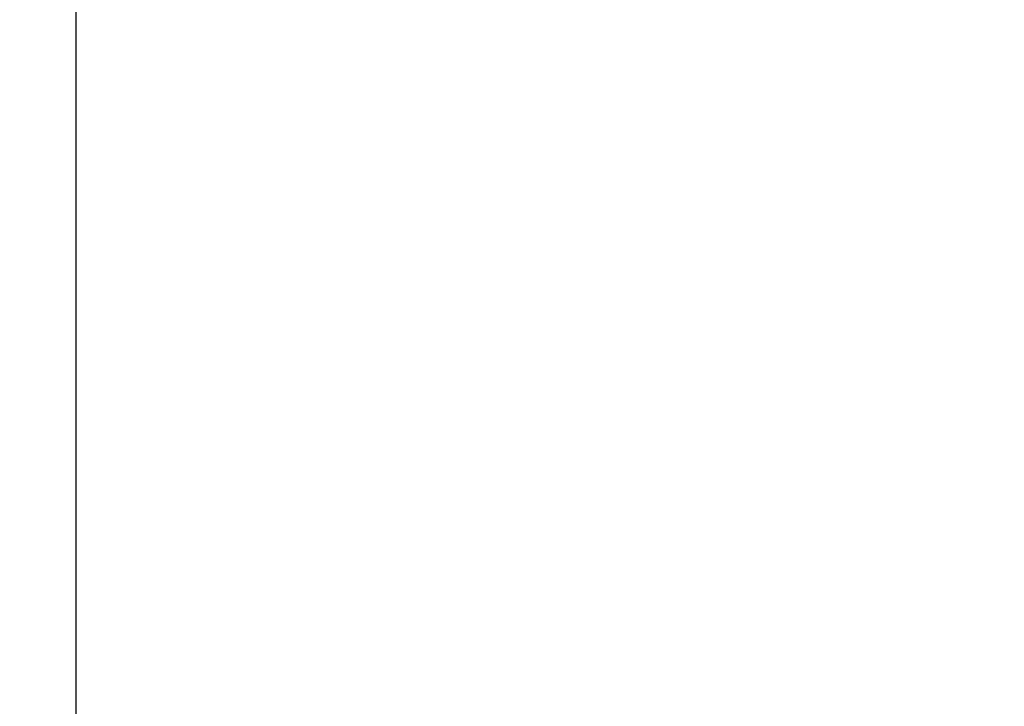
# Model space of a CAD drawing. Units: millimetres. Extents: x -9928 to 49708, y 76048 to 98165.
# Drawn here: x 6253 to 7841, y 78166 to 79273 of the extents above; entities that cross this region are included whole.
import ezdxf

# ---------------------------------------------------------------- set-up
doc = ezdxf.new("R2010")
doc.units = ezdxf.units.MM
doc.styles.get("Standard").update_dxf_attribs({"font": 'arial.ttf'})
doc.dimstyles.new('asd', dxfattribs={"dimtxt": 300, "dimasz": 100, "dimexe": 1.25, "dimexo": 0.625, "dimgap": 80, "dimtad": 1, "dimdec": 0, "dimlfac": 0.1, "dimrnd": 5, "dimtxsty": 'Standard', "dimcen": 0, "dimadec": 0, "dimazin": 0, "dimtfac": 1, "dimtdec": 0, "dimtmove": 2, "dimatfit": 3, "dimfxl": 1, "dimarcsym": 0})

# ---------------------------------------------------------------- blocks, each defined once
blk = doc.blocks.new('*D21')
at = {"color": 0, "lineweight": -2, "transparency": 16777216}
for p, q in [((6343.9, 77066.9), (6343.9, 81772.6)), ((6443.9, 81771.3), (16163.8, 81771.3)), ((16263.8, 77067), (16263.8, 81772.6))]:
    blk.add_line(p, q, dxfattribs=at)
at = {"color": 0, "transparency": 16777216}
for points in [[(6443.9, 81788), (6443.9, 81754.7), (6343.9, 81771.3)], [(16163.8, 81788), (16163.8, 81754.7), (16263.8, 81771.3)]]:
    blk.add_solid(points, dxfattribs=at)
at = {"layer": 'Defpoints', "color": 0, "transparency": 16777216}
for p in [(16263.8, 81771.3), (6343.9, 77066.3), (16263.8, 77066.3)]:
    blk.add_point(p, dxfattribs=at)
at = {"color": 0, "transparency": 16777216, "insert": (11303.9, 82004.5), "char_height": 300, "attachment_point": 5}
blk.add_mtext('990', dxfattribs=at)
blk = doc.blocks.new('*D23')
at = {"color": 0, "lineweight": -2, "transparency": 16777216}
for p, q in [((11554.7, 81417.3), (5093.9, 81417.3)), ((5095.1, 77159.3), (5095.1, 81317.3)), ((6350.3, 77059.3), (5093.9, 77059.3))]:
    blk.add_line(p, q, dxfattribs=at)
at = {"color": 0, "transparency": 16777216}
for points in [[(5078.5, 81317.3), (5111.8, 81317.3), (5095.1, 81417.3)], [(5078.5, 77159.3), (5111.8, 77159.3), (5095.1, 77059.3)]]:
    blk.add_solid(points, dxfattribs=at)
at = {"layer": 'Defpoints', "color": 0, "transparency": 16777216}
for p in [(5095.1, 81417.3), (11555.3, 81417.3), (6350.9, 77059.3)]:
    blk.add_point(p, dxfattribs=at)
at = {"color": 0, "transparency": 16777216, "insert": (4861.8, 79238.3), "char_height": 300, "attachment_point": 5, "rotation": 90}
blk.add_mtext('435', dxfattribs=at)

msp = doc.modelspace()

# ---------------------------------------------------------------- dimensions: what is measured, and where the dimension line sits
dim = msp.add_linear_dim(base=(16263.8, 81771.3), p1=(6343.9, 77066.3), p2=(16263.8, 77066.3), dimstyle='asd')
dim.commit()
dim.dimension.update_dxf_attribs({"geometry": '*D21', "text_midpoint": (11303.9, 82004.5)})
dim = msp.add_linear_dim(base=(5095.1, 81417.3), p1=(6350.9, 77059.3), p2=(11555.3, 81417.3), angle=90, dimstyle='asd')
dim.commit()
dim.dimension.update_dxf_attribs({"geometry": '*D23', "text_midpoint": (4861.8, 79238.3)})

doc.saveas('drawing.dxf')
